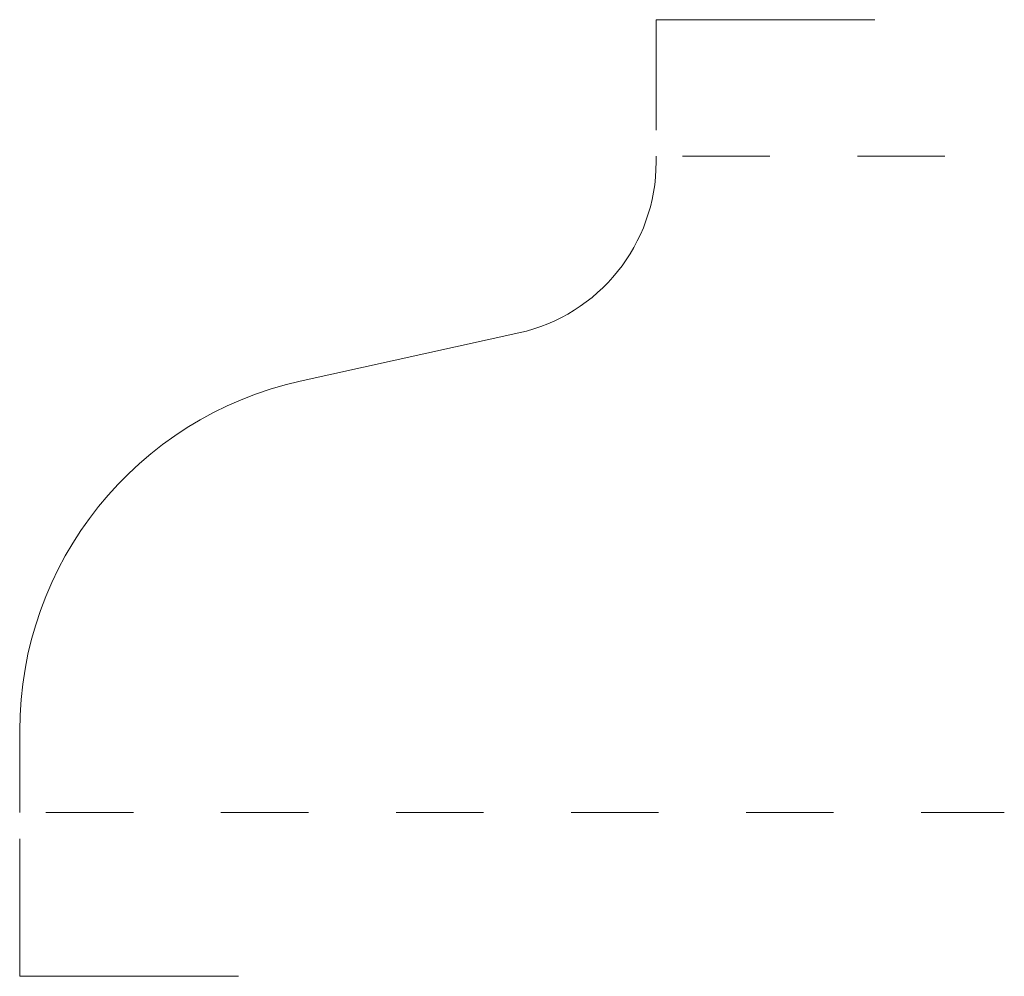
# Model space of a CAD drawing. Units: inches. Extents: x 0 to 1.12, y -0.15 to 0.95.
import ezdxf

# ---------------------------------------------------------------- set-up
doc = ezdxf.new("R2010")
doc.units = ezdxf.units.IN
doc.header["$MEASUREMENT"] = 0
doc.linetypes.add('DASHED', pattern=[0.2, 0.1, -0.1])
doc.layers.add('Pattern 2712 [2]', color=89, linetype='Continuous', lineweight=0)
doc.layers.add('Unnamed [2.1]', color=89, linetype='Continuous', lineweight=0)

msp = doc.modelspace()

# ---------------------------------------------------------------- linework, layer by layer
at = {"layer": 'Pattern 2712 [2]', "color": 3, "linetype": 'Continuous', "lineweight": 0}
for p, q in [((0.7272, 0.7834), (0.7272, 0.7899)), ((0.3206, 0.5328), (0.5704, 0.5881)), ((0, 0.04), (0, 0.1335))]:
    msp.add_line(p, q, dxfattribs=at)
at = {"layer": 'Pattern 2712 [2]', "color": 15, "linetype": 'DASHED', "lineweight": 0}
for p, q in [((0.7572, 0.7899), (1.125, 0.7899)), ((0.03, 0.04), (1.125, 0.04))]:
    msp.add_line(p, q, dxfattribs=at)
at = {"layer": 'Pattern 2712 [2]', "color": 6, "linetype": 'Continuous', "lineweight": 0}
for centre, radius, start, end in [((0.5272, 0.7834), 0.2, 282.4763, 0), ((0.409, 0.1335), 0.409, 102.4763, 180)]:
    msp.add_arc(centre, radius, start, end, dxfattribs=at)
at = {"layer": 'Unnamed [2.1]', "color": 27, "linetype": 'Continuous', "lineweight": 0}
for p, q in [((0.7272, 0.9459), (0.9772, 0.9459)), ((0.7272, 0.8199), (0.7272, 0.9459)), ((0, -0.147), (0, 0.01)), ((0, -0.147), (0.25, -0.147))]:
    msp.add_line(p, q, dxfattribs=at)

doc.saveas('drawing.dxf')
